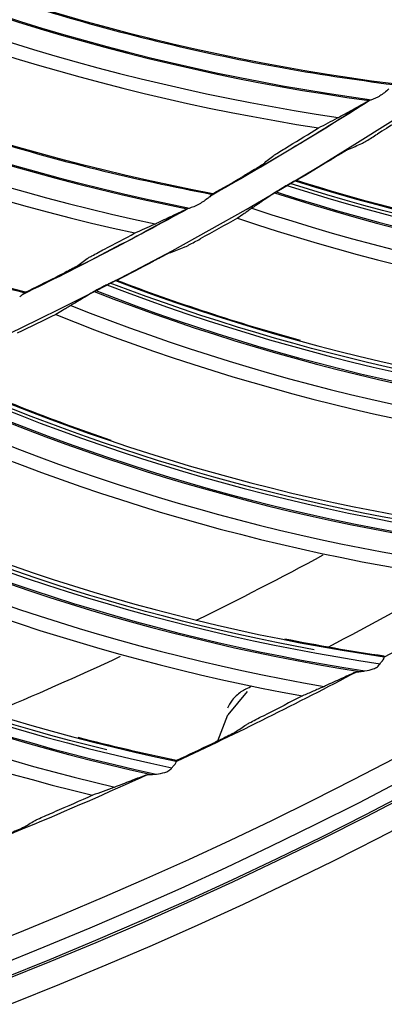
# Model space of a CAD drawing. Units: millimetres. Extents: x -555 to 1147, y -18 to 858.
# Drawn here: x 803 to 816, y 450 to 484 of the extents above; entities that cross this region are included whole.
import ezdxf

# ---------------------------------------------------------------- set-up
doc = ezdxf.new("R2010")
doc.units = ezdxf.units.MM
doc.layers.get('Defpoints').update_dxf_attribs({"linetype": 'CONTINUOUS'})
doc.layers.add('1', color=7, linetype='CONTINUOUS', true_color=0xffffff)
doc.styles.add('kanji', font='simplex.shx', dxfattribs={"bigfont": 'bigfont'})
doc.dimstyles.get("Standard").update_dxf_attribs({"dimtxt": 0.18, "dimasz": 0.18, "dimexe": 0.18, "dimexo": 0.0625, "dimgap": 0.09, "dimtad": 0, "dimtih": 1, "dimtoh": 1, "dimdec": 4, "dimzin": 0, "dimdsep": 46, "dimtxsty": 'Standard', "dimcen": 0.09, "dimadec": 0, "dimazin": 0, "dimtfac": 1, "dimtdec": 4, "dimtofl": 0, "dimtmove": 0, "dimatfit": 3, "dimfxl": 1, "dimtolj": 1, "dimtzin": 0, "dimarcsym": 0})

# ---------------------------------------------------------------- blocks, each defined once
blk = doc.blocks.new('DimnDraft3D9')
at = {"layer": '1', "color": 0, "linetype": 'Continuous', "lineweight": -2, "transparency": 16777216}
for p, q in [((1024.246, 450.02), (1024.246, 347.232)), ((578.944, 432.625), (578.944, 347.232)), ((582.444, 349.232), (1020.746, 349.232))]:
    blk.add_line(p, q, dxfattribs=at)
at = {"layer": '1', "color": 0, "linetype": 'Continuous', "transparency": 16777216}
for points in [[(582.444, 349.816), (582.444, 348.649), (578.944, 349.232)], [(1020.746, 349.816), (1020.746, 348.649), (1024.246, 349.232)]]:
    blk.add_solid(points, dxfattribs=at)
at = {"layer": 'Defpoints', "color": 0, "linetype": 'Continuous', "transparency": 16777216}
for p in [(1024.246, 450.02), (578.944, 432.625), (1024.246, 349.232)]:
    blk.add_point(p, dxfattribs=at)
at = {"layer": '1', "color": 0, "linetype": 'Continuous', "lineweight": -3, "transparency": 16777216, "insert": (804.004, 365.232), "char_height": 20, "attachment_point": 5, "style": 'kanji'}
blk.add_mtext('\\A1;890', dxfattribs=at)

msp = doc.modelspace()

# ---------------------------------------------------------------- linework, layer by layer
at = {"layer": '1', "color": 0, "linetype": 'Continuous'}
for p in [(811.309, 460.576), (810.296, 458.846)]:
    msp.add_line(p, (810.641, 459.759), dxfattribs=at)
for radius in [143.622, 142.687]:
    msp.add_circle((750.486, 583.348), radius, dxfattribs=at)
at = {"layer": '1', "color": 0, "linetype": 'Continuous', "extrusion": (0, 0, -1)}
for radius in [142.756, 142.204, 122.125]:
    msp.add_circle((-750.486, 583.348), radius, dxfattribs=at)
at = {"layer": '1', "color": 0, "linetype": 'Continuous'}
for radius, start, end in [(141.413, 273.3537, 356.88906), (121.112, 299.4802, 302.485), (121.112, 295.98505, 298.98985), (134, 296.145, 298.27688), (136.919, 297.70022, 299.82198), (134, 292.78125, 294.89625), (136.919, 296.35444, 296.45741)]:
    msp.add_arc((750.486, 583.348), radius, start, end, dxfattribs=at)
at = {"layer": '1', "color": 0, "linetype": 'Continuous', "extrusion": (0, 0, -1)}
for start, end in [(237.48113, 240.55438), (240.97576, 244.04902)]:
    msp.add_arc((-750.486, 583.348), 121.125, start, end, dxfattribs=at)
at = {"layer": '1', "color": 0, "linetype": 'Continuous'}
for centre, major_axis, ratio, start_param, end_param in [((825.442, 555.81), (42.902, -62.058), 0.994567, 5.210571, 5.544053), ((825.453, 555.817), (42.884, -62.032), 0.994567, 5.210863, 5.544968), ((825.259, 555.684), (43.236, -62.542), 0.994567, 5.204599, 5.533136), ((823.624, 551.291), (39.039, -64.558), 0.994567, 5.210571, 5.544053), ((823.635, 551.298), (39.023, -64.531), 0.994567, 5.210863, 5.544968), ((823.434, 551.177), (39.343, -65.061), 0.994567, 5.204599, 5.533136), ((834.293, 545.933), (4.107, 70.942), 0.998163, 2.890183, 3.227642), ((834.284, 545.934), (-4.129, -71.32), 0.998163, 6.027205, 6.360137), ((834.293, 545.933), (-4.126, -71.272), 0.998163, 6.027665, 6.362299), ((834.164, 545.941), (-4.171, -72.041), 0.998163, 6.020743, 6.345883), ((831.952, 541.079), (8.264, 70.579), 0.998163, 2.890183, 3.227642), ((831.944, 541.08), (-8.308, -70.955), 0.998163, 6.027205, 6.360137), ((831.953, 541.079), (-8.302, -70.907), 0.998163, 6.027665, 6.362298), ((831.825, 541.094), (-8.392, -71.672), 0.998163, 6.020743, 6.345884), ((829.331, 536.371), (12.392, 69.972), 0.998163, 2.890183, 3.227644), ((829.323, 536.373), (-12.458, -70.345), 0.998163, 6.027205, 6.360139), ((829.332, 536.371), (-12.449, -70.297), 0.998163, 6.027665, 6.3623), ((829.205, 536.394), (-12.584, -71.056), 0.998163, 6.020743, 6.345885), ((826.439, 531.825), (16.477, 69.124), 0.998163, 2.890183, 3.227642), ((826.43, 531.827), (-16.565, -69.493), 0.998163, 6.027205, 6.360137), ((826.439, 531.825), (-16.553, -69.445), 0.998163, 6.027665, 6.362298), ((826.313, 531.855), (-16.732, -70.195), 0.998163, 6.020743, 6.345884), ((823.276, 527.459), (-20.614, -68.401), 0.998163, 6.027205, 6.360139), ((823.284, 527.456), (-20.6, -68.354), 0.998163, 6.027665, 6.3623), ((823.284, 527.456), (20.505, 68.038), 0.998163, 2.890183, 3.227644), ((823.161, 527.493), (-20.823, -69.093), 0.998163, 6.020743, 6.345885)]:
    msp.add_ellipse(centre, major_axis=major_axis, ratio=ratio, start_param=start_param, end_param=end_param, dxfattribs=at)
for points, knots in [([(792.498, 489.013), (793.668, 488.436), (794.845, 487.878), (798.646, 486.224), (801.313, 485.24), (806.762, 483.578), (809.538, 482.902), (813.688, 482.139), (815.052, 481.939), (816.42, 481.759)], [0, 0, 0, 0, 0.155253, 0.155253, 0.495169, 0.495169, 0.835086, 0.835086, 1, 1, 1, 1]), ([(786.669, 486.627), (787.801, 485.98), (788.942, 485.351), (792.636, 483.469), (795.238, 482.324), (800.575, 480.332), (803.305, 479.488), (807.401, 478.474), (808.75, 478.191), (810.104, 477.928)], [0, 0, 0, 0, 0.155253, 0.155253, 0.495169, 0.495169, 0.835086, 0.835086, 1, 1, 1, 1]), ([(780.705, 484.601), (781.796, 483.887), (782.896, 483.189), (786.468, 481.085), (788.996, 479.784), (794.202, 477.47), (796.875, 476.462), (800.901, 475.2), (802.231, 474.835), (803.566, 474.49)], [0, 0, 0, 0, 0.155253, 0.155253, 0.495169, 0.495169, 0.835086, 0.835086, 1, 1, 1, 1]), ([(816.253, 481.604), (816.154, 481.521), (816.051, 481.432), (815.921, 481.355), (815.905, 481.346), (815.89, 481.337)], [0, 0, 0, 0, 0.883769, 0.883769, 1, 1, 1, 1]), ([(815.89, 481.337), (815.836, 481.307), (815.78, 481.281), (815.7, 481.248), (815.674, 481.238), (815.624, 481.22), (815.6, 481.212), (815.577, 481.204), (815.574, 481.203), (815.571, 481.202)], [0, 0, 0, 0, 0.486738, 0.486738, 0.72197, 0.72197, 0.959952, 0.959952, 1, 1, 1, 1]), ([(814.528, 480.631), (814.705, 480.73), (814.878, 480.825), (815.213, 481.01), (815.376, 481.1), (815.533, 481.187)], [0, 0, 0, 0, 0.499639, 0.499639, 1, 1, 1, 1]), ([(813.804, 480.249), (813.915, 480.307), (814.027, 480.366), (814.247, 480.482), (814.356, 480.54), (814.464, 480.597)], [0, 0, 0, 0, 0.496887, 0.496887, 1, 1, 1, 1]), ([(815.311, 479.708), (815.323, 479.714), (815.346, 479.726), (815.402, 479.757), (815.436, 479.777), (815.529, 479.832), (815.594, 479.871), (815.724, 479.95), (815.789, 479.991), (815.854, 480.032)], [0, 0, 0, 0, 0.204096, 0.204096, 0.405752, 0.405752, 0.716043, 0.716043, 1, 1, 1, 1]), ([(812.192, 479.253), (812.2, 479.26), (812.219, 479.273), (812.272, 479.308), (812.311, 479.333), (812.416, 479.4), (812.489, 479.445), (812.633, 479.533), (812.705, 479.577), (812.777, 479.621)], [0, 0, 0, 0, 0.173131, 0.173131, 0.388329, 0.388329, 0.70914, 0.70914, 1, 1, 1, 1]), ([(814.857, 479.502), (814.844, 479.496), (814.822, 479.485), (814.766, 479.454), (814.731, 479.434), (814.637, 479.379), (814.571, 479.341), (814.434, 479.258), (814.36, 479.214), (814.27, 479.159), (814.254, 479.149), (814.237, 479.139)], [0, 0, 0, 0, 0.182341, 0.182341, 0.367232, 0.367232, 0.648984, 0.648984, 0.93567, 0.93567, 1, 1, 1, 1]), ([(811.835, 478.961), (811.826, 478.954), (811.807, 478.941), (811.754, 478.906), (811.714, 478.881), (811.608, 478.815), (811.534, 478.77), (811.354, 478.662), (811.242, 478.596), (811.131, 478.533)], [0, 0, 0, 0, 0.150193, 0.150193, 0.337423, 0.337423, 0.617986, 0.617986, 1, 1, 1, 1]), ([(812.989, 478.403), (812.987, 478.402), (812.979, 478.399), (812.959, 478.389), (812.946, 478.382), (812.908, 478.361), (812.881, 478.346), (812.838, 478.322), (812.823, 478.313), (812.807, 478.304)], [0, 0, 0, 0, 0.237382, 0.237382, 0.472211, 0.472211, 0.823046, 0.823046, 1, 1, 1, 1]), ([(810.088, 477.917), (810.074, 477.908), (810.057, 477.893), (810.018, 477.859), (809.996, 477.838), (809.958, 477.807), (809.943, 477.795), (809.928, 477.784)], [0, 0, 0, 0, 0.390864, 0.390864, 0.780531, 0.780531, 1, 1, 1, 1]), ([(810.088, 477.917), (810.097, 477.923), (810.103, 477.927), (810.107, 477.931), (810.108, 477.932), (810.108, 477.932)], [0, 0, 0, 0, 0.70804, 0.70804, 1, 1, 1, 1]), ([(812.265, 477.981), (812.198, 477.935), (812.132, 477.889), (811.995, 477.794), (811.925, 477.746), (811.742, 477.622), (811.627, 477.545), (811.508, 477.465)], [0, 0, 0, 0, 0.282657, 0.282657, 0.565337, 0.565337, 1, 1, 1, 1]), ([(812.359, 478.041), (812.338, 478.028), (812.317, 478.015), (812.286, 477.996), (812.274, 477.988), (812.266, 477.982), (812.265, 477.981), (812.265, 477.981)], [0, 0, 0, 0, 0.536153, 0.536153, 0.979235, 0.979235, 1, 1, 1, 1]), ([(812.557, 478.161), (812.52, 478.14), (812.483, 478.118), (812.417, 478.077), (812.387, 478.058), (812.359, 478.041)], [0, 0, 0, 0, 0.53999, 0.53999, 1, 1, 1, 1]), ([(809.549, 477.539), (809.518, 477.524), (809.487, 477.511), (809.394, 477.475), (809.33, 477.454), (809.26, 477.434), (809.245, 477.43), (809.228, 477.426), (809.225, 477.425), (809.223, 477.425)], [0, 0, 0, 0, 0.269187, 0.269187, 0.806744, 0.806744, 0.962798, 0.962798, 1, 1, 1, 1]), ([(809.928, 477.784), (809.824, 477.707), (809.716, 477.624), (809.581, 477.555), (809.565, 477.547), (809.549, 477.539)], [0, 0, 0, 0, 0.883769, 0.883769, 1, 1, 1, 1]), ([(808.147, 476.918), (808.33, 477.005), (808.508, 477.09), (808.854, 477.255), (809.022, 477.334), (809.184, 477.411)], [0, 0, 0, 0, 0.499639, 0.499639, 1, 1, 1, 1]), ([(811.458, 477.431), (811.417, 477.402), (811.375, 477.373), (811.291, 477.315), (811.249, 477.285), (811.131, 477.204), (811.055, 477.151), (810.979, 477.099)], [0, 0, 0, 0, 0.267203, 0.267203, 0.534406, 0.534406, 1, 1, 1, 1]), ([(807.401, 476.581), (807.516, 476.632), (807.63, 476.684), (807.857, 476.787), (807.97, 476.837), (808.081, 476.888)], [0, 0, 0, 0, 0.496887, 0.496887, 1, 1, 1, 1]), ([(809.116, 476.082), (809.13, 476.087), (809.153, 476.098), (809.21, 476.126), (809.245, 476.144), (809.342, 476.193), (809.409, 476.228), (809.543, 476.3), (809.611, 476.337), (809.678, 476.374)], [0, 0, 0, 0, 0.204096, 0.204096, 0.405752, 0.405752, 0.716043, 0.716043, 1, 1, 1, 1]), ([(805.731, 475.685), (805.74, 475.691), (805.759, 475.703), (805.815, 475.735), (805.855, 475.758), (805.964, 475.818), (806.04, 475.858), (806.189, 475.938), (806.263, 475.977), (806.338, 476.016)], [0, 0, 0, 0, 0.173131, 0.173131, 0.388329, 0.388329, 0.70914, 0.70914, 1, 1, 1, 1]), ([(808.651, 475.904), (808.638, 475.898), (808.615, 475.888), (808.558, 475.861), (808.522, 475.843), (808.425, 475.794), (808.357, 475.759), (808.215, 475.685), (808.139, 475.645), (808.046, 475.595), (808.029, 475.586), (808.011, 475.577)], [0, 0, 0, 0, 0.182341, 0.182341, 0.367232, 0.367232, 0.648984, 0.648984, 0.93567, 0.93567, 1, 1, 1, 1]), ([(805.357, 475.415), (805.347, 475.409), (805.328, 475.397), (805.272, 475.365), (805.232, 475.343), (805.121, 475.283), (805.045, 475.243), (804.858, 475.146), (804.743, 475.087), (804.629, 475.03)], [0, 0, 0, 0, 0.150193, 0.150193, 0.337423, 0.337423, 0.617986, 0.617986, 1, 1, 1, 1]), ([(806.722, 474.916), (806.72, 474.915), (806.713, 474.912), (806.692, 474.903), (806.678, 474.897), (806.639, 474.879), (806.612, 474.865), (806.567, 474.843), (806.551, 474.836), (806.535, 474.828)], [0, 0, 0, 0, 0.237382, 0.237382, 0.472211, 0.472211, 0.823046, 0.823046, 1, 1, 1, 1]), ([(803.55, 474.48), (803.535, 474.471), (803.517, 474.458), (803.477, 474.426), (803.453, 474.407), (803.413, 474.377), (803.398, 474.367), (803.382, 474.356)], [0, 0, 0, 0, 0.390864, 0.390864, 0.780531, 0.780531, 1, 1, 1, 1]), ([(803.55, 474.48), (803.559, 474.485), (803.565, 474.489), (803.57, 474.492), (803.571, 474.493), (803.571, 474.493)], [0, 0, 0, 0, 0.70804, 0.70804, 1, 1, 1, 1]), ([(805.975, 474.537), (805.905, 474.495), (805.837, 474.453), (805.694, 474.367), (805.621, 474.323), (805.432, 474.209), (805.312, 474.139), (805.189, 474.067)], [0, 0, 0, 0, 0.282657, 0.282657, 0.565337, 0.565337, 1, 1, 1, 1]), ([(806.072, 474.591), (806.05, 474.579), (806.029, 474.568), (805.997, 474.55), (805.984, 474.543), (805.975, 474.538), (805.975, 474.537), (805.975, 474.537)], [0, 0, 0, 0, 0.536153, 0.536153, 0.979235, 0.979235, 1, 1, 1, 1]), ([(806.277, 474.7), (806.239, 474.681), (806.2, 474.661), (806.132, 474.624), (806.101, 474.607), (806.072, 474.591)], [0, 0, 0, 0, 0.53999, 0.53999, 1, 1, 1, 1]), ([(805.137, 474.036), (805.094, 474.009), (805.051, 473.983), (804.964, 473.929), (804.92, 473.902), (804.798, 473.828), (804.718, 473.78), (804.639, 473.732)], [0, 0, 0, 0, 0.267203, 0.267203, 0.534406, 0.534406, 1, 1, 1, 1]), ([(822.184, 465.259), (821.212, 464.669), (820.231, 464.09), (818.201, 462.925), (817.15, 462.341), (816.092, 461.77)], [0, 0, 0, 0, 0.487184, 0.487184, 1, 1, 1, 1]), ([(816.024, 461.636), (816.029, 461.642), (816.033, 461.647), (816.053, 461.671), (816.065, 461.691), (816.081, 461.725), (816.086, 461.739), (816.091, 461.763), (816.092, 461.772), (816.091, 461.78), (816.09, 461.781), (816.088, 461.782)], [0, 0, 0, 0, 0.078208, 0.078208, 0.356295, 0.356295, 0.610769, 0.610769, 0.871227, 0.871227, 1, 1, 1, 1]), ([(815.247, 461.269), (815.301, 461.273), (815.361, 461.282), (815.517, 461.309), (815.616, 461.33), (815.761, 461.382), (815.812, 461.404), (815.854, 461.436)], [0, 0, 0, 0, 0.291962, 0.291962, 0.756206, 0.756206, 1, 1, 1, 1]), ([(815.052, 461.231), (814.905, 461.164), (814.756, 461.095), (814.422, 460.942), (814.237, 460.857), (814.046, 460.77)], [0, 0, 0, 0, 0.460578, 0.460578, 1, 1, 1, 1]), ([(815.052, 461.231), (815.079, 461.243), (815.118, 461.252), (815.188, 461.263), (815.217, 461.266), (815.247, 461.269)], [0, 0, 0, 0, 0.613748, 0.613748, 1, 1, 1, 1]), ([(811.269, 460.657), (811.209, 460.628), (811.152, 460.595), (810.982, 460.478), (810.878, 460.38), (810.726, 460.183), (810.669, 460.087), (810.624, 459.988)], [0, 0, 0, 0, 0.207286, 0.207286, 0.648477, 0.648477, 1, 1, 1, 1]), ([(813.972, 460.736), (813.853, 460.685), (813.733, 460.632), (813.49, 460.526), (813.368, 460.473), (813.245, 460.419)], [0, 0, 0, 0, 0.502956, 0.502956, 1, 1, 1, 1]), ([(811.276, 459.412), (811.286, 459.419), (811.305, 459.43), (811.362, 459.462), (811.404, 459.484), (811.518, 459.544), (811.598, 459.585), (811.767, 459.671), (811.858, 459.717), (811.949, 459.762)], [0, 0, 0, 0, 0.158429, 0.158429, 0.358583, 0.358583, 0.672112, 0.672112, 1, 1, 1, 1]), ([(810.897, 459.154), (810.888, 459.148), (810.869, 459.137), (810.813, 459.106), (810.772, 459.085), (810.658, 459.026), (810.579, 458.986), (810.368, 458.881), (810.228, 458.813), (810.092, 458.748)], [0, 0, 0, 0, 0.134165, 0.134165, 0.305739, 0.305739, 0.574896, 0.574896, 1, 1, 1, 1]), ([(808.768, 458), (808.78, 458.011), (808.79, 458.023), (808.813, 458.053), (808.823, 458.072), (808.837, 458.101), (808.841, 458.114), (808.844, 458.132), (808.844, 458.139), (808.841, 458.141), (808.841, 458.141), (808.841, 458.142)], [0, 0, 0, 0, 0.181107, 0.181107, 0.459217, 0.459217, 0.71265, 0.71265, 0.978627, 0.978627, 1, 1, 1, 1]), ([(807.847, 457.67), (806.441, 457.028), (805.027, 456.411), (802.872, 455.513), (802.134, 455.213), (801.394, 454.92)], [0, 0, 0, 0, 0.658534, 0.658534, 1, 1, 1, 1]), ([(807.774, 457.652), (807.624, 457.594), (807.471, 457.534), (807.128, 457.401), (806.938, 457.327), (806.743, 457.251)], [0, 0, 0, 0, 0.46058, 0.46058, 1, 1, 1, 1]), ([(807.774, 457.652), (807.802, 457.663), (807.841, 457.67), (807.912, 457.676), (807.941, 457.678), (807.971, 457.678)], [0, 0, 0, 0, 0.613746, 0.613746, 1, 1, 1, 1]), ([(807.971, 457.678), (808.025, 457.68), (808.086, 457.685), (808.243, 457.703), (808.343, 457.718), (808.491, 457.761), (808.543, 457.78), (808.586, 457.81)], [0, 0, 0, 0, 0.291967, 0.291967, 0.756198, 0.756198, 1, 1, 1, 1]), ([(806.666, 457.222), (806.545, 457.177), (806.422, 457.132), (806.174, 457.04), (806.048, 456.994), (805.923, 456.948)], [0, 0, 0, 0, 0.502956, 0.502956, 1, 1, 1, 1]), ([(803.898, 456.058), (803.908, 456.064), (803.928, 456.075), (803.987, 456.103), (804.029, 456.122), (804.147, 456.175), (804.23, 456.212), (804.403, 456.288), (804.497, 456.328), (804.59, 456.368)], [0, 0, 0, 0, 0.158423, 0.158423, 0.358573, 0.358573, 0.672103, 0.672103, 1, 1, 1, 1]), ([(803.504, 455.823), (803.495, 455.817), (803.475, 455.807), (803.417, 455.78), (803.375, 455.761), (803.258, 455.709), (803.176, 455.673), (802.96, 455.581), (802.817, 455.522), (802.676, 455.465)], [0, 0, 0, 0, 0.134163, 0.134163, 0.305737, 0.305737, 0.574897, 0.574897, 1, 1, 1, 1])]:
    msp.add_open_spline(points, degree=3, knots=knots, dxfattribs=at)
for points in [[(816.429, 481.783), (808.137, 482.834), (800.045, 485.285), (792.548, 489.018)], [(790.343, 487.949), (797.697, 484.126), (805.635, 481.522), (813.804, 480.249)], [(810.115, 477.951), (801.902, 479.506), (793.975, 482.446), (786.719, 486.629)], [(784.453, 485.697), (791.561, 481.432), (799.325, 478.349), (807.401, 476.581)], [(803.579, 474.512), (795.476, 476.565), (787.742, 479.983), (780.755, 484.6)], [(815.571, 481.202), (815.556, 481.198), (815.543, 481.192), (815.533, 481.187)], [(814.464, 480.597), (814.483, 480.607), (814.504, 480.618), (814.528, 480.631)], [(817.11, 480.832), (816.693, 480.563), (816.274, 480.296), (815.854, 480.032)], [(812.777, 479.621), (813.121, 479.828), (813.463, 480.038), (813.804, 480.249)], [(814.857, 479.502), (815.008, 479.571), (815.16, 479.639), (815.31, 479.708)], [(811.835, 478.961), (811.954, 479.058), (812.073, 479.156), (812.192, 479.253)], [(814.237, 479.139), (813.838, 478.894), (813.437, 478.652), (813.035, 478.412)], [(810.115, 477.951), (810.455, 478.143), (810.794, 478.337), (811.131, 478.533)], [(812.699, 478.241), (812.653, 478.215), (812.605, 478.189), (812.557, 478.161)], [(812.705, 478.245), (812.703, 478.244), (812.701, 478.243), (812.699, 478.241)], [(812.807, 478.304), (812.773, 478.284), (812.739, 478.264), (812.705, 478.245)], [(833.932, 474.976), (826.775, 475.012), (819.635, 476.147), (812.807, 478.304)], [(813.035, 478.412), (813.02, 478.409), (813.004, 478.406), (812.989, 478.403)], [(812.989, 478.403), (820.535, 476.02), (828.469, 474.92), (836.378, 475.161)], [(819.547, 476.698), (817.352, 477.165), (815.178, 477.737), (813.035, 478.412)], [(810.108, 477.932), (810.11, 477.938), (810.113, 477.945), (810.115, 477.951)], [(809.223, 477.425), (809.208, 477.421), (809.194, 477.416), (809.184, 477.411)], [(811.508, 477.465), (811.489, 477.453), (811.472, 477.441), (811.458, 477.431)], [(808.081, 476.888), (808.1, 476.896), (808.122, 476.907), (808.147, 476.918)], [(810.979, 477.099), (810.546, 476.854), (810.113, 476.613), (809.678, 476.374)], [(810.979, 477.099), (818.336, 474.623), (826.057, 473.346), (833.818, 473.321)], [(806.338, 476.016), (806.693, 476.203), (807.048, 476.391), (807.401, 476.581)], [(808.651, 475.904), (808.807, 475.963), (808.962, 476.022), (809.116, 476.082)], [(805.357, 475.415), (805.482, 475.505), (805.607, 475.595), (805.731, 475.685)], [(808.011, 475.577), (807.598, 475.356), (807.184, 475.138), (806.769, 474.922)], [(803.579, 474.512), (803.929, 474.683), (804.279, 474.856), (804.629, 475.03)], [(806.423, 474.771), (806.376, 474.748), (806.326, 474.724), (806.277, 474.7)], [(806.429, 474.774), (806.427, 474.773), (806.425, 474.772), (806.423, 474.771)], [(806.535, 474.828), (806.5, 474.81), (806.464, 474.792), (806.429, 474.774)], [(827.428, 470.266), (820.286, 470.721), (813.225, 472.274), (806.535, 474.828)], [(806.769, 474.922), (806.753, 474.92), (806.738, 474.918), (806.722, 474.916)], [(806.722, 474.916), (814.115, 472.094), (821.971, 470.53), (829.881, 470.306)], [(813.169, 472.828), (811.005, 473.424), (808.869, 474.122), (806.769, 474.922)], [(803.571, 474.493), (803.573, 474.5), (803.576, 474.506), (803.579, 474.512)], [(805.189, 474.067), (805.169, 474.055), (805.152, 474.045), (805.137, 474.036)], [(804.639, 473.732), (804.193, 473.513), (803.746, 473.297), (803.298, 473.084)], [(804.639, 473.732), (811.838, 470.829), (819.471, 469.101), (827.217, 468.62)], [(820.659, 465.945), (813.556, 466.819), (806.598, 468.783), (800.07, 471.725)], [(800.262, 471.802), (807.477, 468.552), (815.227, 466.53), (823.11, 465.842)], [(806.575, 469.34), (804.45, 470.061), (802.358, 470.884), (800.308, 471.806)], [(798.112, 470.743), (805.129, 467.422), (812.648, 465.249), (820.352, 464.314)], [(813.648, 462.029), (806.608, 463.319), (799.778, 465.688), (793.434, 469.008)], [(793.63, 469.073), (800.641, 465.405), (808.26, 462.931), (816.088, 461.782)], [(791.422, 468.142), (798.231, 464.415), (805.609, 461.804), (813.245, 460.419)], [(806.42, 458.531), (799.467, 460.232), (792.788, 462.998), (786.649, 466.684)], [(786.849, 466.738), (793.633, 462.665), (801.093, 459.748), (808.841, 458.142)], [(784.59, 465.938), (791.169, 461.818), (798.381, 458.779), (805.923, 456.948)], [(816.095, 461.804), (814.933, 461.974), (813.776, 462.174), (812.625, 462.402)], [(816.095, 461.804), (816.092, 461.797), (816.09, 461.79), (816.087, 461.784)], [(816.088, 461.782), (816.087, 461.783), (816.087, 461.783), (816.087, 461.784)], [(815.854, 461.436), (815.893, 461.467), (815.926, 461.505), (815.953, 461.543)], [(815.953, 461.543), (815.97, 461.577), (815.998, 461.607), (816.024, 461.636)], [(815.124, 461.253), (813.056, 460.158), (810.96, 459.116), (808.844, 458.13)], [(814.046, 460.77), (814.019, 460.757), (813.994, 460.746), (813.972, 460.736)], [(813.245, 460.419), (812.814, 460.198), (812.382, 459.979), (811.949, 459.762)], [(810.897, 459.154), (811.024, 459.24), (811.15, 459.326), (811.276, 459.412)], [(808.849, 458.163), (807.699, 458.401), (806.556, 458.668), (805.42, 458.964)], [(810.092, 458.748), (809.678, 458.551), (809.264, 458.356), (808.849, 458.163)], [(808.586, 457.81), (808.627, 457.838), (808.663, 457.874), (808.692, 457.911)], [(808.692, 457.911), (808.711, 457.944), (808.74, 457.972), (808.768, 458)], [(808.849, 458.163), (808.846, 458.156), (808.843, 458.15), (808.84, 458.143)], [(808.841, 458.142), (808.84, 458.142), (808.84, 458.143), (808.84, 458.143)], [(806.743, 457.251), (806.715, 457.24), (806.689, 457.23), (806.666, 457.222)], [(805.923, 456.948), (805.48, 456.752), (805.035, 456.559), (804.59, 456.368)], [(803.504, 455.823), (803.636, 455.901), (803.767, 455.98), (803.898, 456.058)]]:
    msp.add_open_spline(points, degree=3, dxfattribs=at)

# ---------------------------------------------------------------- dimensions: what is measured, and where the dimension line sits
at = {"layer": '1', "color": 0, "linetype": 'Continuous', "lineweight": -3}
dim = msp.add_linear_dim(base=(1024.246, 349.232), p1=(578.944, 432.625), p2=(1024.246, 450.02), text='890', dimstyle='Standard', override={"dimtxt": 20, "dimasz": 3.5, "dimexe": 2, "dimexo": 0, "dimgap": 6, "dimtad": 1, "dimtih": 0, "dimdec": 0, "dimzin": 8, "dimtxsty": 'kanji', "dimsah": 1, "dimclrd": 0, "dimclre": 0, "dimclrt": 0, "dimtm": -0.005, "dimtdec": 2, "dimtofl": 1, "dimtmove": 0}, dxfattribs=at)
dim.commit()
dim.dimension.update_dxf_attribs({"geometry": 'DimnDraft3D9', "text_midpoint": (804.004, 349.232), "dimtype": 160})

doc.saveas('drawing.dxf')
